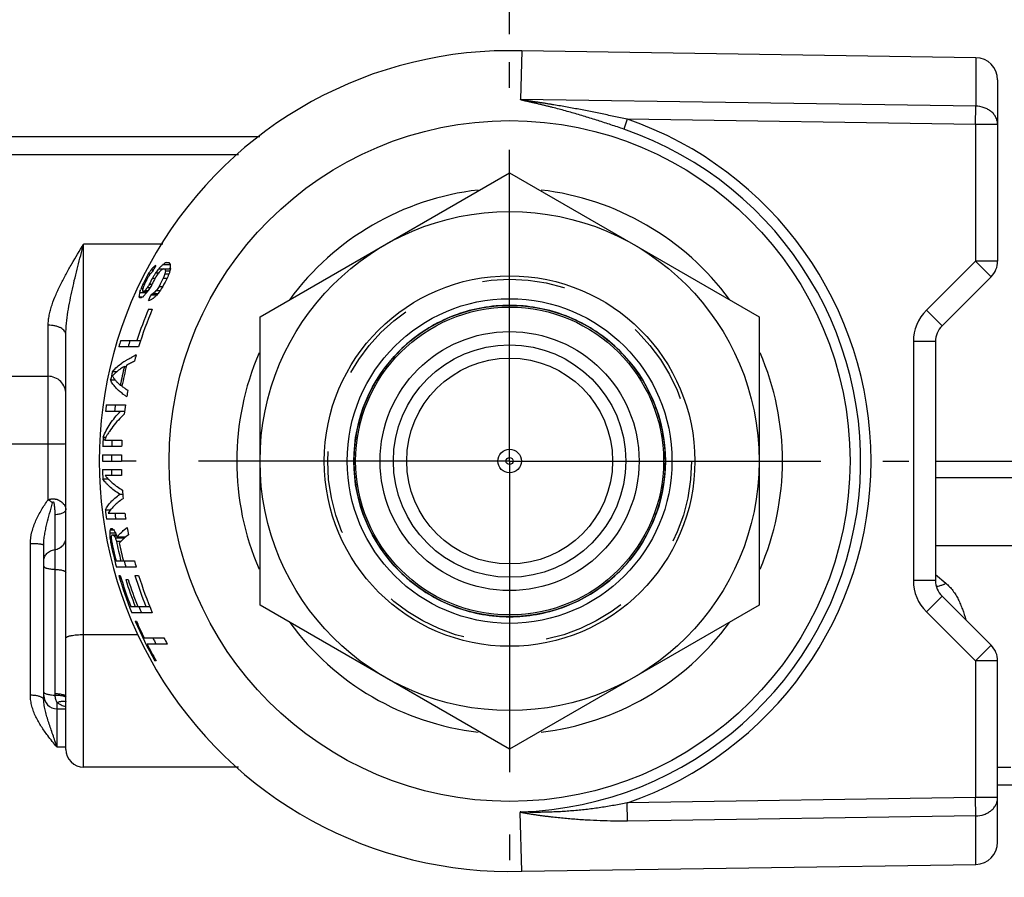
# Paper-space layout '02051-7000_1_2' of a CAD drawing. Units: inches. Extents: x 0 to 34, y 0 to 22.
# Drawn here: x 21.5 to 23.7, y 6.6 to 8.5 of the extents above; entities that cross this region are included whole.
import ezdxf

# ---------------------------------------------------------------- set-up
doc = ezdxf.new("R2010")
doc.units = ezdxf.units.IN
doc.header["$LTSCALE"] = 1.87
doc.header["$MEASUREMENT"] = 0
doc.linetypes.add('CENTER', pattern=[0.6, 0.375, -0.075, 0.075, -0.075])
doc.linetypes.add('HIDDEN', pattern=[0.2, 0.1, -0.1])
doc.layers.get('0').update_dxf_attribs({"linetype": 'CONTINUOUS'})
for name, color, linetype in [('DEFAULT_1', 7, 'CENTER'), ('DEFAULT_2', 8, 'HIDDEN'), ('ROUNDS', 7, 'CONTINUOUS')]:
    doc.layers.add(name, color=color, linetype=linetype)
doc.styles.get("Standard").update_dxf_attribs({"font": 'txt', "width": 0.8})
doc.dimstyles.new('DIMSTYLE_1', dxfattribs={"dimtxt": 0.14, "dimasz": 0.13, "dimexe": 0.1, "dimexo": 0.0625, "dimgap": 0.07, "dimtad": 0, "dimtih": 1, "dimtoh": 1, "dimzin": 4, "dimdsep": 46, "dimtxsty": 'STANDARD', "dimblk": '_FILLED', "dimblk1": '_FILLED', "dimblk2": '_FILLED', "dimcen": 0.09, "dimadec": 0, "dimazin": 0, "dimtp": 0.01, "dimtm": 0.01, "dimtfac": 1, "dimtofl": 0, "dimtmove": 0, "dimatfit": 3, "dimldrblk": '_FILLED', "dimfxl": 1, "dimtolj": 1, "dimtzin": 4, "dimarcsym": 0})

# ---------------------------------------------------------------- blocks, each defined once
blk = doc.blocks.new('_FILLED')
at = {"color": 0, "linetype": 'BYBLOCK'}
blk.add_solid([(0, 0), (-1, 0.173), (-1, -0.173)], dxfattribs=at)
blk = doc.blocks.new('*D11')
at = {"color": 2, "linetype": 'CONTINUOUS'}
for p, q in [((22.5693, 8.4545), (22.5693, 10.369)), ((24.6093, 8.7784), (24.6093, 10.369)), ((22.5693, 10.269), (23.2743, 10.269)), ((24.6093, 10.269), (23.9043, 10.269))]:
    blk.add_line(p, q, dxfattribs=at)
at = {"color": 2, "linetype": 'CONTINUOUS', "xscale": 0.13, "yscale": 0.13, "zscale": 0.13, "rotation": 180}
blk.add_blockref('_FILLED', (22.5693, 10.269), dxfattribs=at)
at = {"color": 2, "linetype": 'CONTINUOUS', "xscale": 0.13, "yscale": 0.13, "zscale": 0.13}
blk.add_blockref('_FILLED', (24.6093, 10.269), dxfattribs=at)
at = {"color": 2, "linetype": 'CONTINUOUS', "insert": (23.5493, 10.339), "char_height": 0.14, "width": 0.735, "attachment_point": 2, "line_spacing_factor": 0.9}
blk.add_mtext('2.04\\P[51,8]', dxfattribs=at)
blk = doc.blocks.new('*D12')
at = {"color": 2, "linetype": 'CONTINUOUS'}
for p, q in [((23.5313, 7.4925), (25.6067, 7.4925)), ((25.5067, 7.4925), (25.5067, 6.8818)), ((25.5067, 5.5675), (25.5067, 6.3918)), ((23.1318, 5.5675), (25.6067, 5.5675))]:
    blk.add_line(p, q, dxfattribs=at)
at = {"color": 2, "linetype": 'CONTINUOUS', "xscale": 0.13, "yscale": 0.13, "zscale": 0.13}
for p, rotation in [((25.5067, 7.4925), 90), ((25.5067, 5.5675), 270)]:
    blk.add_blockref('_FILLED', p, dxfattribs=dict(at, rotation=rotation))
at = {"color": 2, "linetype": 'CONTINUOUS', "insert": (25.4267, 6.8118), "char_height": 0.14, "width": 0.795, "attachment_point": 2, "line_spacing_factor": 0.9}
blk.add_mtext('1.93\\P[48,9]', dxfattribs=at)

psp = doc.layouts.new('02051-7000_1_2')

# ---------------------------------------------------------------- linework, layer by layer
at = {"color": 7, "linetype": 'CONTINUOUS'}
for p, q in [((22.597, 8.4171), (22.5937, 8.3076)), ((23.62, 8.4018), (22.597, 8.4171)), ((23.62, 8.4018), (23.6199, 8.2924)), ((23.6693, 8.3518), (23.6693, 7.9432)), ((23.6199, 8.2924), (22.5937, 8.3077)), ((23.6193, 8.2511), (23.6199, 8.2924)), ((22.8346, 8.2629), (22.827, 8.2406)), ((23.6193, 8.2511), (22.8346, 8.2629)), ((23.6193, 8.2511), (23.6193, 7.9432)), ((23.6693, 8.2511), (23.6193, 8.2511)), ((22.0063, 8.2234), (21.0093, 8.2234)), ((21.958, 8.1825), (21.2293, 8.1825)), ((22.0068, 7.8173), (22.5693, 8.142)), ((22.5693, 8.142), (23.1318, 7.8173)), ((21.6093, 7.1013), (21.6093, 7.9813)), ((21.7874, 7.9813), (21.6093, 7.9813)), ((21.7616, 7.9238), (21.7665, 7.9238)), ((21.7681, 7.9308), (21.7703, 7.9308)), ((21.7777, 7.925), (21.7785, 7.9261)), ((21.7785, 7.9261), (21.8047, 7.9261)), ((21.788, 7.9355), (21.8043, 7.9355)), ((21.7953, 7.9402), (21.8016, 7.9402)), ((23.6193, 7.9432), (23.5086, 7.8325)), ((23.6693, 7.9432), (23.6193, 7.9432)), ((23.6546, 7.9079), (23.6193, 7.9432)), ((21.7483, 7.9027), (21.752, 7.9027)), ((21.7548, 7.9144), (21.7593, 7.9144)), ((21.7644, 7.905), (21.7704, 7.905)), ((21.7714, 7.9167), (21.7784, 7.9167)), ((21.7888, 7.905), (21.7977, 7.905)), ((21.7925, 7.9144), (21.8015, 7.9144)), ((21.7936, 7.9214), (21.8036, 7.9214)), ((23.6546, 7.9079), (23.5439, 7.7972)), ((21.737, 7.8769), (21.7375, 7.8783)), ((21.7387, 7.8816), (21.7427, 7.8816)), ((21.7426, 7.891), (21.7462, 7.891)), ((21.753, 7.8839), (21.7591, 7.8839)), ((21.7573, 7.891), (21.7633, 7.891)), ((21.7792, 7.8863), (21.7879, 7.8863)), ((21.7338, 7.8628), (21.7432, 7.8628)), ((21.7355, 7.8722), (21.7512, 7.8722)), ((21.7387, 7.8605), (21.7356, 7.8605)), ((21.7427, 7.8746), (21.7528, 7.8746)), ((21.7479, 7.8769), (21.7544, 7.8769)), ((21.7528, 7.8746), (21.7512, 7.8722)), ((21.7611, 7.8675), (21.7746, 7.8675)), ((21.7664, 7.8599), (21.7657, 7.8593)), ((21.7664, 7.8599), (21.7657, 7.8593)), ((21.766, 7.8699), (21.7766, 7.8699)), ((21.7732, 7.8769), (21.7821, 7.8769)), ((21.7556, 7.8347), (21.764, 7.8347)), ((22.0068, 7.1678), (22.0068, 7.8173)), ((23.1318, 7.8173), (23.1318, 7.1678)), ((23.5439, 7.7972), (23.5086, 7.8325)), ((21.5293, 7.5303), (21.5293, 7.7987)), ((21.5693, 7.0935), (21.5693, 7.7773)), ((21.7332, 7.7503), (21.6885, 7.7503)), ((21.6927, 7.7644), (21.7379, 7.7644)), ((23.4793, 7.7618), (23.4793, 7.2232)), ((23.5293, 7.7618), (23.4793, 7.7618)), ((23.5293, 7.7618), (23.5293, 7.2232)), ((21.6873, 7.7069), (21.6954, 7.713)), ((21.701, 7.7058), (21.706, 7.7058)), ((21.0093, 7.6835), (21.5293, 7.6835)), ((21.674, 7.6941), (21.6844, 7.6941)), ((21.6785, 7.6891), (21.674, 7.6847)), ((21.6699, 7.6753), (21.6804, 7.6753)), ((21.6917, 7.6636), (21.6956, 7.6636)), ((21.6603, 7.6191), (21.7035, 7.6191)), ((21.6585, 7.605), (21.7016, 7.605)), ((21.7007, 7.598), (21.7002, 7.5975)), ((21.7007, 7.598), (21.7002, 7.5975)), ((21.6531, 7.5464), (21.66, 7.5464)), ((21.5293, 7.5303), (21.0093, 7.5303)), ((21.5293, 7.4053), (21.5293, 7.5303)), ((21.5693, 7.5313), (21.5662, 7.5309)), ((21.6949, 7.5253), (21.6521, 7.5253)), ((21.656, 7.5394), (21.6956, 7.5394)), ((21.6517, 7.5066), (21.6944, 7.5066)), ((21.6516, 7.4925), (21.6943, 7.4925)), ((21.6517, 7.4738), (21.6945, 7.4738)), ((21.6949, 7.4597), (21.6579, 7.4597)), ((21.6524, 7.4527), (21.6643, 7.4527)), ((23.9193, 7.4547), (23.5293, 7.4547)), ((21.691, 7.4175), (21.6904, 7.4179)), ((21.691, 7.4175), (21.6905, 7.4179)), ((21.691, 7.4175), (21.6975, 7.4175)), ((21.5443, 7.372), (21.5443, 6.9685)), ((21.6582, 7.3824), (21.6702, 7.3824)), ((21.6649, 7.3753), (21.7022, 7.3753)), ((21.7042, 7.3613), (21.661, 7.3613)), ((21.668, 7.3308), (21.6811, 7.3308)), ((21.6692, 7.3378), (21.6765, 7.3378)), ((21.6708, 7.3402), (21.6737, 7.3402)), ((21.6733, 7.3261), (21.6829, 7.3261)), ((21.6768, 7.3249), (21.6764, 7.3253)), ((21.6768, 7.3249), (21.6764, 7.3253)), ((21.6782, 7.3238), (21.6838, 7.3238)), ((21.6808, 7.3312), (21.6811, 7.3308)), ((21.6809, 7.3312), (21.6811, 7.3308)), ((21.6987, 7.3356), (21.7073, 7.3425)), ((21.7103, 7.3261), (21.7024, 7.32)), ((21.4893, 6.9645), (21.4893, 7.3062)), ((21.5193, 6.9542), (21.5193, 7.3026)), ((21.6682, 7.3214), (21.6714, 7.3214)), ((21.6699, 7.3097), (21.6722, 7.3097)), ((21.6808, 7.3191), (21.7018, 7.3191)), ((21.683, 7.3121), (21.6939, 7.3121)), ((21.6847, 7.3214), (21.7043, 7.3214)), ((21.6955, 7.3137), (21.6894, 7.3074)), ((21.7024, 7.32), (21.6955, 7.3137)), ((23.9193, 7.3016), (23.5293, 7.3016)), ((21.6823, 7.2675), (21.7237, 7.2675)), ((21.7276, 7.2535), (21.6832, 7.2535)), ((21.6885, 7.2347), (21.6919, 7.2347)), ((21.725, 7.2347), (21.7332, 7.2347)), ((23.5289, 7.2368), (23.5524, 7.2172)), ((21.7043, 7.2253), (21.7098, 7.2253)), ((23.5293, 7.2232), (23.4793, 7.2232)), ((23.5439, 7.1879), (23.5086, 7.1525)), ((23.5439, 7.1879), (23.6546, 7.0772)), ((21.7157, 7.1644), (21.7585, 7.1644)), ((21.764, 7.1503), (21.7177, 7.1503)), ((22.5693, 6.843), (22.0068, 7.1678)), ((23.1318, 7.1678), (22.5693, 6.843)), ((23.5086, 7.1525), (23.6193, 7.0418)), ((21.7255, 7.1316), (21.7284, 7.1316)), ((21.7455, 7.0941), (21.7903, 7.0941)), ((21.7977, 7.08), (21.7525, 7.08)), ((23.6546, 7.0772), (23.6193, 7.0418)), ((21.7725, 7.0425), (21.7695, 7.0425)), ((23.6693, 7.0418), (23.6193, 7.0418)), ((23.6193, 7.0418), (23.6193, 6.7339)), ((23.6693, 6.6333), (23.6693, 7.0418)), ((21.5493, 6.8474), (21.5493, 6.9482)), ((21.5493, 6.9342), (21.5693, 6.9342)), ((21.5693, 6.8474), (21.5493, 6.8474)), ((21.9581, 6.8025), (21.6093, 6.8025)), ((23.6693, 6.8025), (23.6993, 6.8025)), ((23.9193, 6.7617), (23.6693, 6.7617)), ((23.6193, 6.7339), (22.8346, 6.7222)), ((23.6693, 6.7339), (23.6193, 6.7339)), ((23.6199, 6.6927), (23.6193, 6.7339)), ((22.8353, 6.6809), (22.8346, 6.7222)), ((22.597, 6.5679), (22.593, 6.7004)), ((23.6199, 6.6927), (22.8353, 6.6809)), ((23.62, 6.5833), (23.6199, 6.6927)), ((22.597, 6.5679), (23.62, 6.5833))]:
    psp.add_line(p, q, dxfattribs=at)
for radius in [0.7673, 0.5625, 0.4176, 0.366, 0.351, 0.347, 0.292, 0.262, 0.232, 0.0265, 0.008]:
    psp.add_circle((22.5693, 7.4925), radius, dxfattribs=at)
for centre, radius, start, end in [((22.5693, 7.4925), 0.925, 88.2813, 271.7187), ((23.6193, 8.3518), 0.05, 0, 89.1406), ((22.5693, 7.4925), 0.8148, 289.0063, 70.9937), ((22.5693, 7.4925), 0.7912, 271.7396, 70.9937), ((22.5693, 7.4925), 0.615, 96.6207, 143.688), ((22.5693, 7.4925), 0.615, 36.3148, 83.3814), ((22.1613, 7.6294), 0.4964, 143.6241, 143.8979), ((21.9797, 7.7287), 0.2926, 137.2615, 138.1935), ((22.5693, 7.4925), 0.9113, 151.085, 152.0903), ((21.9864, 7.7225), 0.3018, 136.35, 137.2639), ((21.8607, 7.7954), 0.1641, 122.8807, 124.3589), ((22.3222, 7.5098), 0.6848, 142.6768, 143.054), ((22.1047, 7.6055), 0.4574, 134.594, 135.4942), ((22.0131, 7.6268), 0.3742, 127.4757, 128.0626), ((22.1111, 7.599), 0.4665, 134.2679, 134.5966), ((22.0192, 7.6189), 0.3842, 126.8971, 127.4744), ((22.1147, 7.5954), 0.4716, 133.8457, 134.2678), ((21.9689, 7.6613), 0.3285, 121.9018, 123.4169), ((21.9028, 7.9551), 0.1142, 194.6783, 197.1228), ((21.8808, 7.9831), 0.0901, 208.4277, 211.8756), ((22.1203, 7.6021), 0.454, 134.2481, 134.4693), ((22.2526, 7.8147), 0.4615, 166.0278, 167.2243), ((22.1222, 7.6002), 0.4567, 134.0645, 134.2481), ((21.998, 7.9396), 0.1937, 181.2001, 183.9758), ((23.6193, 7.9432), 0.05, 315, 360), ((22.5693, 7.4925), 0.9177, 153.4536, 154.2686), ((22.5693, 7.4925), 0.9145, 153.1874, 154.1704), ((22.505, 7.4892), 0.8623, 150.9012, 151.3467), ((22.5057, 7.4888), 0.8631, 150.456, 150.9012), ((22.4183, 7.506), 0.7757, 148.7364, 149.0401), ((22.155, 7.6339), 0.4887, 144.2938, 144.9691), ((22.4194, 7.5053), 0.777, 148.433, 148.7364), ((22.5693, 7.4925), 0.9045, 152.8665, 153.8631), ((22.0612, 7.666), 0.391, 140.5565, 141.0003), ((22.1588, 7.6311), 0.4934, 143.8978, 144.2943), ((22.0647, 7.6632), 0.3954, 140.1157, 140.5565), ((21.9013, 7.7563), 0.213, 130.6168, 131.0991), ((21.9045, 7.7525), 0.218, 130.1418, 130.6169), ((22.5693, 7.4925), 0.8991, 152.6913, 153.6954), ((22.5073, 7.4645), 0.8637, 148.883, 149.3369), ((22.5081, 7.4641), 0.8646, 148.4294, 148.883), ((22.479, 7.4585), 0.8376, 147.402, 147.7825), ((22.3195, 7.5119), 0.6814, 143.0539, 143.5465), ((22.48, 7.4579), 0.8387, 147.0218, 147.402), ((22.2325, 7.5297), 0.5967, 139.4066, 139.8505), ((22.5693, 7.4925), 0.8828, 152.1417, 153.5097), ((22.236, 7.5267), 0.6013, 138.9648, 139.4066), ((22.5693, 7.4925), 0.875, 151.8718, 153.2553), ((22.4613, 7.65), 0.7192, 158.828, 159.2284), ((22.4622, 7.6496), 0.7201, 158.428, 158.828), ((22.1345, 7.8634), 0.3458, 170.3353, 171.5151), ((22.4979, 7.6228), 0.755, 157.0891, 158.0513), ((22.2509, 7.7029), 0.5425, 160.7731, 161.1419), ((22.4621, 7.586), 0.7815, 157.404, 157.7762), ((22.4629, 7.5857), 0.7823, 157.0321, 157.404), ((22.1249, 7.7764), 0.3963, 164.7817, 165.3079), ((22.1267, 7.7759), 0.3981, 164.2568, 164.7817), ((22.3938, 7.6381), 0.6953, 158.6761, 159.2968), ((22.1979, 7.5554), 0.5531, 144.006, 144.4555), ((22.2011, 7.553), 0.5571, 143.5585, 144.006), ((22.4174, 7.4794), 0.7779, 148.3576, 148.6616), ((22.3046, 7.4991), 0.6674, 145.0338, 145.5225), ((22.4185, 7.4787), 0.7792, 148.0538, 148.3576), ((22.4751, 7.4587), 0.8328, 148.7355, 149.4871), ((22.4769, 7.4357), 0.8305, 147.5287, 147.9119), ((22.4778, 7.4351), 0.8316, 147.1458, 147.5287), ((22.5069, 7.4305), 0.8513, 147.6297, 148.5588), ((21.9591, 7.8271), 0.2281, 169.8005, 170.9944), ((21.762, 7.8825), 0.0344, 214.858, 217.2736), ((21.9613, 7.8267), 0.2303, 168.613, 169.8004), ((21.7646, 7.8845), 0.0376, 217.2906, 219.5667), ((22.2486, 7.7037), 0.5401, 161.2965, 161.821), ((21.8193, 7.7119), 0.169, 116.7471, 118.4615), ((21.78, 7.894), 0.0421, 204.0175, 206.0151), ((21.7815, 7.8948), 0.0438, 206.0122, 207.4985), ((22.056, 7.6025), 0.407, 139.3708, 140.2367), ((21.8396, 7.732), 0.1715, 123.057, 123.7688), ((21.8442, 7.7249), 0.1799, 122.3703, 123.0599), ((22.063, 7.5966), 0.4161, 138.5152, 139.3692), ((22.3024, 7.5006), 0.6647, 145.5227, 145.768), ((22.5693, 7.4925), 0.8909, 155.1081, 156.1011), ((21.9772, 7.5599), 0.3666, 125.2344, 126.1789), ((21.8968, 7.594), 0.3053, 115.3813, 116.3888), ((22.0975, 7.5332), 0.4725, 133.9497, 134.5619), ((21.9878, 7.5448), 0.3851, 124.3146, 125.0918), ((22.1033, 7.5272), 0.4808, 133.345, 133.9505), ((22.2596, 7.4599), 0.6335, 140.293, 140.5042), ((22.2621, 7.4578), 0.6368, 139.8143, 140.2928), ((22.2654, 7.4551), 0.641, 139.3971, 139.8143), ((22.2679, 7.4529), 0.6443, 139.1289, 139.3972), ((22.5693, 7.4925), 0.8828, 157.1926, 162.0622), ((22.5693, 7.4925), 0.875, 156.9779, 162.8632), ((21.8728, 7.5586), 0.3176, 110.6537, 111.8208), ((22.5696, 7.4914), 0.3521, 100.0161, 109.9839), ((22.5694, 7.4912), 0.3523, 90.0192, 99.9808), ((22.5692, 7.4912), 0.3523, 80.0192, 89.9808), ((22.569, 7.4914), 0.3521, 70.0161, 79.9839), ((22.5691, 7.4928), 0.3507, 109.9952, 120.0048), ((22.5694, 7.4928), 0.3507, 59.9952, 70.0048), ((23.5793, 7.7618), 0.1, 135, 180), ((22.5695, 7.4922), 0.3515, 120.0065, 129.9935), ((22.569, 7.4922), 0.3515, 50.0065, 59.9935), ((23.5793, 7.7618), 0.05, 135, 180), ((22.5693, 7.4925), 0.9177, 162.7677, 163.6847), ((22.5693, 7.4925), 0.8975, 162.3665, 163.3061), ((22.5694, 7.4924), 0.3511, 130.002, 139.998), ((22.5692, 7.4924), 0.3511, 40.002, 49.998), ((21.8562, 7.4667), 0.2945, 115.8966, 117.9477), ((22.5693, 7.4925), 0.875, 164.1438, 165.0989), ((22.5693, 7.4925), 0.615, 156.6235, 203.3748), ((22.5693, 7.4925), 0.615, 336.6235, 23.3748), ((22.5693, 7.4925), 0.8941, 166.2001, 168.9684), ((21.7958, 7.5701), 0.1747, 123.264, 125.0892), ((22.5693, 7.4925), 0.8898, 165.9763, 169.0679), ((21.808, 7.5516), 0.1968, 121.4822, 123.2811), ((21.8317, 7.4909), 0.251, 117.8178, 120.0444), ((21.8529, 7.4503), 0.2969, 115.798, 117.7916), ((22.5695, 7.4924), 0.3513, 140.0036, 149.9964), ((22.5691, 7.4924), 0.3513, 30.0036, 39.9964), ((22.5693, 7.4925), 0.9177, 167.3127, 168.5098), ((21.7537, 7.6078), 0.1107, 130.6531, 132.7619), ((21.7463, 7.729), 0.0851, 223.3415, 224.1506), ((21.7811, 7.7695), 0.1379, 231.702, 234.9855), ((21.7978, 7.7931), 0.1668, 234.9311, 237.8209), ((22.5695, 7.4924), 0.3512, 150.0031, 159.9969), ((22.5691, 7.4924), 0.3512, 20.0031, 29.9969), ((21.7621, 7.7342), 0.1109, 227.1303, 229.3636), ((21.8017, 7.7866), 0.1766, 235.1864, 237.3548), ((22.5693, 7.4925), 0.875, 169.505, 170.4402), ((22.5693, 7.4925), 0.9177, 172.0732, 172.9587), ((22.5693, 7.4925), 0.8975, 171.8932, 172.7991), ((22.5693, 7.4925), 0.875, 171.6831, 173.0767), ((22.5695, 7.4925), 0.3512, 160.0032, 169.9968), ((22.5691, 7.4925), 0.3512, 10.0032, 19.9968), ((22.5693, 7.4925), 0.9177, 176.6326, 177.951), ((21.8058, 7.4676), 0.1662, 146.4905, 149.3843), ((22.5695, 7.4925), 0.3512, 170.0032, 179.9968), ((22.5691, 7.4925), 0.3512, 0.0032, 9.9968), ((22.5693, 7.4925), 0.8975, 177.0061, 177.9048), ((22.5693, 7.4925), 0.875, 176.929, 177.8508), ((22.5693, 7.4925), 0.9177, 179.122, 180), ((22.5693, 7.4925), 0.8975, 179.1022, 180), ((22.5693, 7.4925), 0.875, 179.0791, 180), ((22.5695, 7.4925), 0.3512, 180.0032, 189.9968), ((22.5691, 7.4925), 0.3512, 350.0032, 359.9968), ((22.5693, 7.4925), 0.9177, 181.1707, 182.4883), ((22.5693, 7.4925), 0.8975, 181.1971, 182.0952), ((22.5693, 7.4925), 0.875, 181.2279, 182.1492), ((22.5693, 7.4925), 0.875, 184.3014, 185.5337), ((22.5695, 7.4926), 0.3512, 190.0032, 199.9968), ((22.5691, 7.4926), 0.3512, 340.0032, 349.9968), ((21.1949, 6.9175), 0.5914, 54.3878, 55.5708), ((22.5693, 7.4925), 0.9177, 186.8939, 188.2224), ((22.5693, 7.4925), 0.8975, 187.5028, 188.4092), ((22.5693, 7.4925), 0.875, 187.6969, 188.6272), ((22.5695, 7.4926), 0.3512, 200.0031, 209.9969), ((22.5691, 7.4926), 0.3512, 330.0031, 339.9969), ((21.823, 7.3086), 0.1565, 169.2213, 171.8309), ((22.0193, 7.33), 0.3513, 179.8725, 180.6368), ((22.0197, 7.33), 0.3516, 180.6369, 181.401), ((21.7189, 7.3059), 0.059, 144.5014, 147.2504), ((21.9093, 7.3037), 0.2384, 175.178, 175.7429), ((21.7199, 7.2935), 0.0569, 146.4154, 147.8206), ((21.7221, 7.292), 0.0595, 145.0509, 146.4154), ((21.7499, 7.4272), 0.1157, 228.8266, 229.7173), ((21.7535, 7.4315), 0.1213, 229.7137, 230.5766), ((21.751, 7.4122), 0.1145, 228.7224, 229.3337), ((21.8735, 7.4633), 0.2335, 212.4893, 213.5194), ((21.7555, 7.4175), 0.1215, 229.6169, 230.477), ((21.9573, 7.4718), 0.3159, 207.9356, 208.4182), ((21.8782, 7.4664), 0.2392, 213.517, 214.4132), ((22.2285, 7.5343), 0.584, 200.395, 200.8865), ((22.2302, 7.535), 0.5858, 200.8865, 201.378), ((21.7605, 7.2593), 0.098, 138.0593, 140.6801), ((22.5693, 7.4925), 0.875, 189.8712, 190.9636), ((22.4809, 7.4399), 0.8214, 188.2928, 188.488), ((22.4811, 7.4399), 0.8215, 188.488, 188.7062), ((22.4813, 7.44), 0.8217, 188.7062, 189.1196), ((22.5693, 7.4925), 0.9177, 191.4902, 195.0993), ((21.9091, 7.3038), 0.2382, 175.743, 176.3083), ((22.3588, 7.3928), 0.6913, 186.1226, 186.4158), ((22.3591, 7.3929), 0.6917, 186.4158, 186.7088), ((22.5693, 7.4925), 0.9151, 191.3744, 194.234), ((21.9597, 7.4731), 0.3186, 208.4182, 208.8982), ((22.372, 7.5362), 0.7245, 197.4388, 198.0226), ((22.5693, 7.4925), 0.9045, 191.5094, 194.4043), ((22.5693, 7.4925), 0.8991, 191.884, 194.4921), ((21.9743, 7.4743), 0.3136, 209.1777, 209.6693), ((22.5695, 7.4927), 0.3513, 210.0036, 219.9964), ((22.5691, 7.4927), 0.3513, 320.0036, 329.9964), ((22.5693, 7.4925), 0.8975, 194.4918, 195.4482), ((22.5693, 7.4925), 0.875, 194.9011, 195.8562), ((22.5694, 7.4926), 0.3511, 220.002, 229.998), ((22.5692, 7.4926), 0.3511, 310.002, 319.998), ((22.5693, 7.4925), 0.9177, 196.3153, 201.8922), ((22.5693, 7.4925), 0.9145, 196.3749, 201.0271), ((22.5693, 7.4925), 0.8828, 196.9809, 201.8208), ((22.5693, 7.4925), 0.875, 197.1368, 203.0221), ((22.5693, 7.4925), 0.9053, 197.1656, 201.2505), ((22.5693, 7.4925), 0.9001, 197.2689, 201.3806), ((22.5695, 7.4929), 0.3515, 230.0065, 239.9935), ((22.569, 7.4929), 0.3515, 300.0065, 309.9935), ((23.5793, 7.2232), 0.1, 180, 225), ((23.5793, 7.2232), 0.05, 180, 225), ((22.5691, 7.4922), 0.3507, 239.9952, 250.0048), ((22.5694, 7.4922), 0.3507, 289.9952, 300.0048), ((22.5693, 7.4925), 0.8975, 201.4503, 202.4124), ((22.5696, 7.4936), 0.3521, 250.0161, 259.9839), ((22.5694, 7.4939), 0.3523, 260.0192, 269.9808), ((22.5692, 7.4939), 0.3523, 270.0192, 279.9808), ((22.569, 7.4936), 0.3521, 280.0161, 289.9839), ((22.5693, 7.4925), 0.9177, 203.1595, 209.3628), ((22.5693, 7.4925), 0.9151, 203.2309, 205.8119), ((22.5693, 7.4925), 0.615, 216.3148, 263.3814), ((22.5693, 7.4925), 0.615, 276.6207, 323.688), ((22.5693, 7.4925), 0.9151, 206.7941, 209.4568), ((22.5693, 7.4925), 0.8975, 206.3621, 207.3678), ((22.5693, 7.4925), 0.875, 207.089, 208.1282), ((23.6193, 7.0418), 0.05, 0, 44.9976), ((21.6793, 6.9685), 0.1351, 180.0016, 181.5546), ((21.5493, 6.9642), 0.03, 180, 270), ((21.595, 7.0315), 0.0961, 253.9684, 254.4794), ((23.6193, 6.6333), 0.05, 270.8594, 360)]:
    psp.add_arc(centre, radius, start, end, dxfattribs=at)
for points, knots in [([(22.827, 8.2406), (22.8173, 8.2439), (22.7978, 8.2505), (22.7735, 8.2585), (22.754, 8.2646), (22.7393, 8.2691), (22.7247, 8.2735), (22.71, 8.2777), (22.6953, 8.2819), (22.6807, 8.2858), (22.6684, 8.289), (22.6586, 8.2915), (22.6513, 8.2933), (22.6439, 8.2951), (22.6366, 8.2968), (22.6305, 8.2983), (22.6256, 8.2994), (22.6219, 8.3002), (22.6183, 8.301), (22.6146, 8.3018), (22.6109, 8.3027), (22.6079, 8.3033), (22.6055, 8.3039), (22.6037, 8.3043), (22.6019, 8.3047), (22.6001, 8.3052), (22.5986, 8.3056), (22.5974, 8.3059), (22.5965, 8.3061), (22.5958, 8.3064), (22.5953, 8.3066), (22.5949, 8.3067), (22.5945, 8.3069), (22.594, 8.3071), (22.5938, 8.3074), (22.5937, 8.3076)], [0, 0, 0, 0, 0.126641, 0.253123, 0.316263, 0.379317, 0.442272, 0.505118, 0.567845, 0.630444, 0.692906, 0.724083, 0.755221, 0.78632, 0.817376, 0.848386, 0.863871, 0.879342, 0.894797, 0.910232, 0.925644, 0.941023, 0.948696, 0.956354, 0.963992, 0.971599, 0.97916, 0.98291, 0.986647, 0.990292, 0.992095, 0.993923, 0.995718, 0.997364, 1, 1, 1, 1]), ([(22.8346, 8.2629), (22.8246, 8.2651), (22.8045, 8.2694), (22.7794, 8.2747), (22.7593, 8.2788), (22.7442, 8.2818), (22.7292, 8.2847), (22.7141, 8.2875), (22.699, 8.2903), (22.6839, 8.2929), (22.6713, 8.2951), (22.6612, 8.2967), (22.6537, 8.298), (22.6461, 8.2992), (22.6386, 8.3003), (22.6323, 8.3013), (22.6272, 8.302), (22.6235, 8.3026), (22.6197, 8.3032), (22.6159, 8.3037), (22.6122, 8.3043), (22.609, 8.3047), (22.6065, 8.3051), (22.6046, 8.3054), (22.6028, 8.3057), (22.6009, 8.306), (22.599, 8.3063), (22.5975, 8.3066), (22.5963, 8.3068), (22.5954, 8.307), (22.5945, 8.3072), (22.5941, 8.3075), (22.5939, 8.3077)], [0, 0, 0, 0, 0.12574, 0.251413, 0.314206, 0.376964, 0.43968, 0.50235, 0.56497, 0.627536, 0.690046, 0.721278, 0.752494, 0.783694, 0.814876, 0.846038, 0.861611, 0.877178, 0.892739, 0.908291, 0.923833, 0.939361, 0.947118, 0.954869, 0.962611, 0.970341, 0.97805, 0.985725, 0.989524, 0.993303, 0.996969, 1, 1, 1, 1]), ([(23.6693, 8.2511), (23.6693, 8.2537), (23.6686, 8.2592), (23.6658, 8.267), (23.6612, 8.2742), (23.655, 8.2804), (23.6474, 8.2855), (23.6359, 8.2907), (23.6263, 8.2924), (23.6199, 8.2924)], [0, 0, 0, 0, 0.111171, 0.22821, 0.347356, 0.469919, 0.597269, 0.729313, 1, 1, 1, 1]), ([(21.5293, 7.7987), (21.5293, 7.8025), (21.5298, 7.8101), (21.5316, 7.8215), (21.5344, 7.833), (21.5392, 7.8487), (21.5468, 7.8682), (21.5576, 7.8913), (21.5696, 7.9142), (21.5866, 7.9444), (21.6002, 7.9666), (21.6093, 7.9813)], [0, 0, 0, 0, 0.055658, 0.113147, 0.172212, 0.232661, 0.356773, 0.483882, 0.612696, 0.7422, 1, 1, 1, 1]), ([(21.5693, 7.7773), (21.5693, 7.7859), (21.5703, 7.8031), (21.5737, 7.8288), (21.5784, 7.8546), (21.5838, 7.8802), (21.5897, 7.9057), (21.5981, 7.9394), (21.6048, 7.9646), (21.6093, 7.9813)], [0, 0, 0, 0, 0.123229, 0.24805, 0.37368, 0.499596, 0.625441, 0.75094, 1, 1, 1, 1]), ([(21.5693, 7.7773), (21.5693, 7.7787), (21.5687, 7.7817), (21.5663, 7.7858), (21.5625, 7.7895), (21.5574, 7.7927), (21.5514, 7.7953), (21.5445, 7.7973), (21.537, 7.7985), (21.5319, 7.7987), (21.5293, 7.7987)], [0, 0, 0, 0, 0.086041, 0.17988, 0.286135, 0.406625, 0.540958, 0.687041, 0.841686, 1, 1, 1, 1]), ([(21.7052, 7.7194), (21.7063, 7.7201), (21.7105, 7.7226), (21.7149, 7.725), (21.7182, 7.7268)], [0, 0, 0, 0, 0.241917, 1, 1, 1, 1]), ([(21.674, 7.6941), (21.6749, 7.6952), (21.679, 7.6998), (21.6836, 7.7039), (21.6873, 7.7069)], [0, 0, 0, 0, 0.234684, 1, 1, 1, 1]), ([(21.701, 7.7058), (21.7, 7.7052), (21.6965, 7.703), (21.693, 7.7007), (21.6905, 7.6989)], [0, 0, 0, 0, 0.25837, 1, 1, 1, 1]), ([(21.5693, 7.6436), (21.5693, 7.6488), (21.5672, 7.6593), (21.5583, 7.6725), (21.545, 7.6814), (21.5345, 7.6835), (21.5293, 7.6835)], [0, 0, 0, 0, 0.249569, 0.499391, 0.749569, 1, 1, 1, 1]), ([(21.674, 7.6847), (21.6744, 7.6841), (21.6757, 7.6817), (21.6772, 7.6793), (21.6785, 7.6776)], [0, 0, 0, 0, 0.242047, 1, 1, 1, 1]), ([(21.6905, 7.6989), (21.6897, 7.6983), (21.6867, 7.696), (21.6837, 7.6937), (21.6816, 7.6918)], [0, 0, 0, 0, 0.258864, 1, 1, 1, 1]), ([(21.6777, 7.6626), (21.6769, 7.6636), (21.6739, 7.6676), (21.6714, 7.672), (21.6699, 7.6753)], [0, 0, 0, 0, 0.264618, 1, 1, 1, 1]), ([(21.6867, 7.6529), (21.6858, 7.6537), (21.6826, 7.6568), (21.6797, 7.66), (21.6777, 7.6626)], [0, 0, 0, 0, 0.262273, 1, 1, 1, 1]), ([(21.6785, 7.6776), (21.6789, 7.677), (21.6807, 7.6746), (21.6828, 7.6723), (21.6844, 7.6706)], [0, 0, 0, 0, 0.241171, 1, 1, 1, 1]), ([(21.6852, 7.6697), (21.6857, 7.6692), (21.6878, 7.6671), (21.69, 7.6651), (21.6917, 7.6636)], [0, 0, 0, 0, 0.242094, 1, 1, 1, 1]), ([(21.7009, 7.6416), (21.6999, 7.6422), (21.6961, 7.6449), (21.6925, 7.6478), (21.6899, 7.65)], [0, 0, 0, 0, 0.260587, 1, 1, 1, 1]), ([(21.6531, 7.5464), (21.6552, 7.5515), (21.6599, 7.5618), (21.6689, 7.5766), (21.6798, 7.5912), (21.6881, 7.6004), (21.6925, 7.605)], [0, 0, 0, 0, 0.232215, 0.475142, 0.730601, 1, 1, 1, 1]), ([(21.7002, 7.5975), (21.6969, 7.5945), (21.6849, 7.5827), (21.6741, 7.5697), (21.6672, 7.5593)], [0, 0, 0, 0, 0.264539, 1, 1, 1, 1]), ([(21.6628, 7.5522), (21.6622, 7.5512), (21.6597, 7.547), (21.6575, 7.5427), (21.656, 7.5394)], [0, 0, 0, 0, 0.253947, 1, 1, 1, 1]), ([(21.5662, 7.5309), (21.5654, 7.5309), (21.5633, 7.5308), (21.5584, 7.5306), (21.5509, 7.5305), (21.5406, 7.5303), (21.5332, 7.5303), (21.5293, 7.5303)], [0, 0, 0, 0, 0.071745, 0.16347, 0.398693, 0.686095, 1, 1, 1, 1]), ([(21.6579, 7.4597), (21.6586, 7.4588), (21.6618, 7.4549), (21.6653, 7.4512), (21.6681, 7.4486)], [0, 0, 0, 0, 0.239359, 1, 1, 1, 1]), ([(21.6904, 7.4179), (21.6862, 7.4206), (21.6783, 7.4259), (21.6678, 7.4346), (21.6591, 7.4433), (21.6544, 7.4496), (21.6524, 7.4527)], [0, 0, 0, 0, 0.288727, 0.550363, 0.786568, 1, 1, 1, 1]), ([(21.6681, 7.4486), (21.6691, 7.4476), (21.6732, 7.4438), (21.6776, 7.4402), (21.6811, 7.4376)], [0, 0, 0, 0, 0.239383, 1, 1, 1, 1]), ([(21.6811, 7.4376), (21.6823, 7.4367), (21.6874, 7.4329), (21.6927, 7.4294), (21.6968, 7.4269)], [0, 0, 0, 0, 0.239946, 1, 1, 1, 1]), ([(21.6582, 7.3824), (21.6613, 7.3889), (21.6683, 7.3983), (21.68, 7.4094), (21.6871, 7.4148), (21.691, 7.4175)], [0, 0, 0, 0, 0.448123, 0.709789, 1, 1, 1, 1]), ([(21.4893, 7.3062), (21.4893, 7.3152), (21.4912, 7.3288), (21.4965, 7.3461), (21.5033, 7.3629), (21.514, 7.3828), (21.5241, 7.3979), (21.5293, 7.4053)], [0, 0, 0, 0, 0.249076, 0.374036, 0.499108, 0.749409, 1, 1, 1, 1]), ([(21.5193, 7.3026), (21.5193, 7.3066), (21.5197, 7.3148), (21.5214, 7.3268), (21.5237, 7.3388), (21.5273, 7.3547), (21.5325, 7.3746), (21.537, 7.3904), (21.5393, 7.3983)], [0, 0, 0, 0, 0.124235, 0.24825, 0.372317, 0.496711, 0.747132, 1, 1, 1, 1]), ([(21.5293, 7.4053), (21.53, 7.4056), (21.5309, 7.406), (21.5323, 7.4065), (21.5337, 7.4068), (21.5351, 7.4069), (21.5365, 7.4071), (21.5379, 7.4072), (21.5392, 7.4074), (21.5406, 7.4074), (21.5419, 7.4074), (21.5433, 7.4072), (21.5446, 7.407), (21.5459, 7.4068), (21.5475, 7.4067), (21.5491, 7.4064), (21.5502, 7.4059), (21.5513, 7.4053), (21.5524, 7.4046), (21.5534, 7.404), (21.5545, 7.4034), (21.5558, 7.4028), (21.5573, 7.402), (21.5586, 7.4009), (21.5598, 7.3998), (21.561, 7.3987), (21.5621, 7.3977), (21.5635, 7.3962), (21.565, 7.3944), (21.567, 7.3914), (21.5687, 7.3876), (21.5693, 7.3843), (21.5693, 7.3828)], [0, 0, 0, 0, 0.040484, 0.060593, 0.080553, 0.120622, 0.140693, 0.160644, 0.199968, 0.21929, 0.238463, 0.276647, 0.295619, 0.31443, 0.351333, 0.386987, 0.404616, 0.422372, 0.457978, 0.475418, 0.492371, 0.525127, 0.556987, 0.588779, 0.620304, 0.650791, 0.680135, 0.708665, 0.763957, 0.816315, 0.912383, 1, 1, 1, 1]), ([(21.5393, 7.3983), (21.5393, 7.3985), (21.5394, 7.3988), (21.5396, 7.3993), (21.5398, 7.3997), (21.5399, 7.4001), (21.54, 7.4003), (21.5402, 7.4005), (21.5403, 7.4007), (21.5405, 7.4009), (21.5407, 7.4009), (21.5408, 7.4009), (21.541, 7.4008), (21.5412, 7.4005), (21.5415, 7.4001), (21.5417, 7.3996), (21.5418, 7.399), (21.5421, 7.3982), (21.5423, 7.3972), (21.5425, 7.3962), (21.5426, 7.3951), (21.5428, 7.3941), (21.5429, 7.3931), (21.5431, 7.3918), (21.5433, 7.3901), (21.5435, 7.388), (21.5437, 7.386), (21.5439, 7.3833), (21.5441, 7.38), (21.5443, 7.376), (21.5443, 7.3733), (21.5443, 7.372)], [0, 0, 0, 0, 0.016266, 0.032518, 0.048516, 0.056471, 0.064584, 0.073088, 0.08207, 0.09032, 0.093885, 0.097246, 0.104603, 0.113223, 0.13036, 0.146018, 0.161182, 0.192233, 0.224084, 0.255836, 0.287344, 0.318791, 0.350275, 0.381762, 0.444595, 0.507213, 0.569644, 0.631866, 0.755605, 0.878343, 1, 1, 1, 1]), ([(21.6845, 7.3974), (21.6834, 7.3966), (21.6795, 7.3931), (21.6758, 7.3894), (21.6733, 7.3865)], [0, 0, 0, 0, 0.261203, 1, 1, 1, 1]), ([(21.6984, 7.4082), (21.6971, 7.4073), (21.6924, 7.4039), (21.6878, 7.4003), (21.6845, 7.3974)], [0, 0, 0, 0, 0.260722, 1, 1, 1, 1]), ([(21.5443, 7.372), (21.546, 7.3721), (21.5493, 7.3724), (21.554, 7.3732), (21.5583, 7.3743), (21.5621, 7.3756), (21.5651, 7.3771), (21.5671, 7.3786), (21.5683, 7.3799), (21.5688, 7.3808), (21.5692, 7.3818), (21.5693, 7.3824), (21.5693, 7.3828)], [0, 0, 0, 0, 0.17612, 0.344182, 0.498889, 0.63623, 0.754183, 0.851979, 0.893926, 0.931915, 0.966849, 1, 1, 1, 1]), ([(21.6733, 7.3865), (21.6725, 7.3856), (21.6694, 7.382), (21.6667, 7.3783), (21.6649, 7.3753)], [0, 0, 0, 0, 0.260874, 1, 1, 1, 1]), ([(21.6876, 7.3248), (21.6884, 7.3258), (21.6919, 7.3295), (21.6957, 7.333), (21.6987, 7.3356)], [0, 0, 0, 0, 0.239823, 1, 1, 1, 1]), ([(21.5193, 7.3026), (21.5193, 7.3027), (21.5192, 7.3029), (21.519, 7.3031), (21.5186, 7.3034), (21.5179, 7.3037), (21.5169, 7.304), (21.5157, 7.3043), (21.5142, 7.3046), (21.5124, 7.3049), (21.5097, 7.3053), (21.5057, 7.3057), (21.4987, 7.3061), (21.4931, 7.3062), (21.4893, 7.3062)], [0, 0, 0, 0, 0.012564, 0.020836, 0.030875, 0.056808, 0.090964, 0.133408, 0.183826, 0.241781, 0.306797, 0.455766, 0.625384, 1, 1, 1, 1]), ([(21.5443, 7.293), (21.5477, 7.2935), (21.5543, 7.2955), (21.5625, 7.3015), (21.568, 7.3098), (21.5693, 7.3162), (21.5693, 7.3193)], [0, 0, 0, 0, 0.263085, 0.517702, 0.762259, 1, 1, 1, 1]), ([(21.5193, 7.2667), (21.5193, 7.2698), (21.5206, 7.2762), (21.526, 7.2844), (21.5343, 7.2904), (21.5409, 7.2925), (21.5443, 7.293)], [0, 0, 0, 0, 0.237741, 0.482298, 0.736915, 1, 1, 1, 1]), ([(21.5193, 7.2554), (21.5193, 7.2544), (21.5206, 7.2532), (21.5222, 7.2524), (21.5234, 7.2518), (21.5248, 7.2513), (21.5271, 7.2506), (21.5303, 7.2499), (21.5346, 7.2492), (21.5393, 7.2487), (21.5426, 7.2485), (21.5443, 7.2485)], [0, 0, 0, 0, 0.113095, 0.156409, 0.20628, 0.262612, 0.325211, 0.467932, 0.631098, 0.810443, 1, 1, 1, 1]), ([(21.5443, 7.2485), (21.546, 7.2484), (21.5493, 7.2482), (21.554, 7.2477), (21.5583, 7.247), (21.5615, 7.2463), (21.5638, 7.2456), (21.5652, 7.2451), (21.5664, 7.2445), (21.568, 7.2437), (21.5693, 7.2425), (21.5693, 7.2415)], [0, 0, 0, 0, 0.189557, 0.368902, 0.532068, 0.674789, 0.737388, 0.79372, 0.843591, 0.886905, 1, 1, 1, 1]), ([(23.5383, 7.2113), (23.5406, 7.2119), (23.5455, 7.2136), (23.5501, 7.2159), (23.5524, 7.2172)], [0, 0, 0, 0, 0.479048, 1, 1, 1, 1]), ([(23.5524, 7.2172), (23.5554, 7.2147), (23.561, 7.2094), (23.5685, 7.2005), (23.575, 7.1908), (23.5807, 7.1805), (23.5856, 7.1696), (23.5915, 7.1543), (23.5952, 7.1424), (23.5975, 7.1344)], [0, 0, 0, 0, 0.121577, 0.24247, 0.363811, 0.486583, 0.611396, 0.738558, 1, 1, 1, 1]), ([(23.5306, 7.2102), (23.5312, 7.2102), (23.5338, 7.2103), (23.5363, 7.2108), (23.5383, 7.2113)], [0, 0, 0, 0, 0.236796, 1, 1, 1, 1]), ([(21.5193, 6.9718), (21.5193, 6.9716), (21.5194, 6.9711), (21.5198, 6.9705), (21.5204, 6.9699), (21.521, 6.9695), (21.5213, 6.9693)], [0, 0, 0, 0, 0.195826, 0.41772, 0.68265, 1, 1, 1, 1]), ([(21.5213, 6.9693), (21.522, 6.9689), (21.5237, 6.9681), (21.5267, 6.9671), (21.5304, 6.9663), (21.533, 6.9659), (21.5344, 6.9657)], [0, 0, 0, 0, 0.182211, 0.412538, 0.687228, 1, 1, 1, 1]), ([(21.5443, 6.9685), (21.546, 6.9685), (21.5493, 6.9683), (21.554, 6.9678), (21.5583, 6.9671), (21.5615, 6.9664), (21.5638, 6.9657), (21.5652, 6.9652), (21.5664, 6.9646), (21.568, 6.9638), (21.5693, 6.9626), (21.5693, 6.9616)], [0, 0, 0, 0, 0.189064, 0.36852, 0.532127, 0.674898, 0.737516, 0.793852, 0.843664, 0.886894, 1, 1, 1, 1]), ([(21.5165, 6.9585), (21.5159, 6.959), (21.5144, 6.9599), (21.5118, 6.9611), (21.5088, 6.9621), (21.5041, 6.9633), (21.4975, 6.9643), (21.4921, 6.9645), (21.4893, 6.9645)], [0, 0, 0, 0, 0.086004, 0.185883, 0.298962, 0.423907, 0.701739, 1, 1, 1, 1]), ([(21.5493, 6.8474), (21.5457, 6.8518), (21.5386, 6.8604), (21.5264, 6.8758), (21.5134, 6.894), (21.5029, 6.9123), (21.4963, 6.9277), (21.4924, 6.9397), (21.4899, 6.952), (21.4893, 6.9603), (21.4893, 6.9645)], [0, 0, 0, 0, 0.125292, 0.250713, 0.438702, 0.62616, 0.719708, 0.813134, 0.90652, 1, 1, 1, 1]), ([(21.5193, 6.9542), (21.5193, 6.9545), (21.5192, 6.9553), (21.5186, 6.9565), (21.5177, 6.9575), (21.517, 6.9582), (21.5165, 6.9585)], [0, 0, 0, 0, 0.211848, 0.441639, 0.701735, 1, 1, 1, 1]), ([(21.5493, 6.8474), (21.5462, 6.857), (21.5415, 6.8711), (21.5352, 6.8895), (21.5307, 6.9028), (21.5266, 6.9157), (21.5229, 6.9284), (21.5201, 6.9412), (21.5193, 6.9498), (21.5193, 6.9542)], [0, 0, 0, 0, 0.271226, 0.40063, 0.525936, 0.647556, 0.766244, 0.883154, 1, 1, 1, 1]), ([(21.5344, 6.9657), (21.5352, 6.9656), (21.5385, 6.9652), (21.5418, 6.965), (21.5443, 6.9649)], [0, 0, 0, 0, 0.238566, 1, 1, 1, 1]), ([(21.5443, 6.9649), (21.5445, 6.9618), (21.5454, 6.956), (21.5478, 6.9505), (21.5493, 6.9482)], [0, 0, 0, 0, 0.522851, 1, 1, 1, 1]), ([(21.5443, 6.9649), (21.5473, 6.9649), (21.5515, 6.9648), (21.557, 6.9644), (21.5605, 6.9639), (21.5635, 6.9632), (21.5659, 6.9625), (21.5677, 6.9617), (21.5687, 6.9609), (21.569, 6.9605)], [0, 0, 0, 0, 0.345626, 0.502356, 0.642623, 0.763841, 0.864094, 0.942334, 1, 1, 1, 1]), ([(21.5493, 6.9482), (21.5511, 6.949), (21.5539, 6.95), (21.5577, 6.9508), (21.5626, 6.9514), (21.5667, 6.951), (21.5695, 6.9497)], [0, 0, 0, 0, 0.291288, 0.428702, 0.559093, 1, 1, 1, 1]), ([(21.5553, 6.9443), (21.5564, 6.9438), (21.5606, 6.9417), (21.5651, 6.9402), (21.5684, 6.9392)], [0, 0, 0, 0, 0.249379, 1, 1, 1, 1]), ([(23.6199, 6.6927), (23.6263, 6.6926), (23.6359, 6.6944), (23.6474, 6.6996), (23.655, 6.7047), (23.6612, 6.7109), (23.6658, 6.7181), (23.6686, 6.7259), (23.6693, 6.7313), (23.6693, 6.7339)], [0, 0, 0, 0, 0.270687, 0.402731, 0.530081, 0.652645, 0.771789, 0.888829, 1, 1, 1, 1]), ([(22.8346, 6.7222), (22.8247, 6.7201), (22.8048, 6.7162), (22.7748, 6.7113), (22.7497, 6.7079), (22.7296, 6.7057), (22.7144, 6.7043), (22.6993, 6.7031), (22.6841, 6.7021), (22.6715, 6.7015), (22.6614, 6.7011), (22.6538, 6.7009), (22.6462, 6.7007), (22.6386, 6.7006), (22.631, 6.7005), (22.6247, 6.7005), (22.6197, 6.7006), (22.6159, 6.7006), (22.6121, 6.7007), (22.6083, 6.7008), (22.6051, 6.7009), (22.6026, 6.7009), (22.6007, 6.701), (22.5992, 6.7011), (22.5979, 6.7012), (22.5971, 6.7012), (22.5965, 6.7012), (22.596, 6.7013), (22.5955, 6.7013), (22.5949, 6.7014), (22.5941, 6.7014), (22.5936, 6.7016), (22.5933, 6.7017)], [0, 0, 0, 0, 0.125202, 0.25038, 0.37552, 0.438074, 0.500615, 0.563143, 0.625658, 0.688158, 0.719403, 0.750645, 0.781883, 0.813116, 0.844346, 0.87557, 0.891181, 0.906789, 0.922395, 0.937998, 0.953596, 0.961393, 0.969186, 0.976975, 0.980866, 0.984758, 0.986698, 0.988634, 0.990574, 0.992525, 0.996377, 1, 1, 1, 1]), ([(22.5933, 6.7017), (22.5933, 6.7016), (22.5932, 6.7014), (22.593, 6.7011), (22.593, 6.7009), (22.593, 6.7007), (22.593, 6.7005), (22.593, 6.7004)], [0, 0, 0, 0, 0.253124, 0.517211, 0.638652, 0.758349, 1, 1, 1, 1]), ([(22.8353, 6.6809), (22.825, 6.6808), (22.8045, 6.6808), (22.7738, 6.6815), (22.7483, 6.6827), (22.7279, 6.6841), (22.7127, 6.6852), (22.6975, 6.6865), (22.6824, 6.688), (22.6698, 6.6893), (22.6598, 6.6905), (22.6523, 6.6914), (22.6448, 6.6923), (22.6373, 6.6933), (22.6298, 6.6944), (22.6236, 6.6953), (22.6186, 6.696), (22.6149, 6.6966), (22.6112, 6.6972), (22.6075, 6.6978), (22.6045, 6.6983), (22.602, 6.6988), (22.6005, 6.6991), (22.5993, 6.6993), (22.5984, 6.6995), (22.5975, 6.6997), (22.5966, 6.6999), (22.5958, 6.7001), (22.5953, 6.7003), (22.5949, 6.7005), (22.5945, 6.7006), (22.5938, 6.7007), (22.5933, 6.7007), (22.593, 6.7007)], [0, 0, 0, 0, 0.126363, 0.252549, 0.378427, 0.441223, 0.50391, 0.566483, 0.628937, 0.691267, 0.722384, 0.753468, 0.784519, 0.815533, 0.846509, 0.877441, 0.892889, 0.90832, 0.923733, 0.93912, 0.95447, 0.962126, 0.969756, 0.973565, 0.977366, 0.981128, 0.984911, 0.988668, 0.990458, 0.992235, 0.994067, 0.996002, 1, 1, 1, 1])]:
    psp.add_open_spline(points, degree=3, knots=knots, dxfattribs=at)
psp.add_open_spline([(21.5493, 6.9482), (21.5512, 6.9467), (21.5532, 6.9455), (21.5553, 6.9443)], degree=3, dxfattribs=at)
at = {"layer": 'DEFAULT_1', "color": 2, "linetype": 'CENTER'}
for q in [(22.5693, 8.392), (21.6943, 7.4925), (22.5693, 6.593), (23.4688, 7.4925)]:
    psp.add_line((22.5693, 7.4925), q, dxfattribs=at)
at = {"layer": 'DEFAULT_2', "color": 8, "linetype": 'HIDDEN'}
psp.add_circle((22.5693, 7.4925), 0.41, dxfattribs=at)
at = {"layer": 'ROUNDS', "color": 7, "linetype": 'CONTINUOUS'}
for p, q in [((21.5693, 6.8425), (21.5693, 7.0935)), ((21.6093, 6.8025), (21.6093, 7.1013)), ((21.6093, 7.1013), (21.7312, 7.1013))]:
    psp.add_line(p, q, dxfattribs=at)
psp.add_arc((21.6093, 6.8425), 0.04, 180, 270, dxfattribs=at)
psp.add_open_spline([(21.5693, 7.0935), (21.5693, 7.0938), (21.5695, 7.0943), (21.5701, 7.0951), (21.5711, 7.0958), (21.5724, 7.0965), (21.5741, 7.0972), (21.5761, 7.0979), (21.5785, 7.0985), (21.5821, 7.0993), (21.5873, 7.1001), (21.5942, 7.1008), (21.6016, 7.1012), (21.6067, 7.1013), (21.6093, 7.1013)], degree=3, knots=[0, 0, 0, 0, 0.018778, 0.041486, 0.070323, 0.106265, 0.14958, 0.20019, 0.257876, 0.322221, 0.468617, 0.634451, 0.813966, 1, 1, 1, 1], dxfattribs=at)

# ---------------------------------------------------------------- dimensions: what is measured, and where the dimension line sits
at = {"color": 2, "linetype": 'CONTINUOUS'}
dim = psp.add_linear_dim(base=(24.6093, 10.269), p1=(22.5693, 8.392), p2=(24.6093, 8.7159), dimstyle='DIMSTYLE_1', dxfattribs=at)
dim.commit()
dim.dimension.update_dxf_attribs({"geometry": '*D11', "text_midpoint": (23.5893, 10.164), "dimtype": 160})
dim = psp.add_linear_dim(base=(25.5067147197, 5.5675283191), p1=(23.4688063741, 7.4925283191), p2=(23.0692873212, 5.5675283191), angle=270, dimstyle='DIMSTYLE_1', dxfattribs=at)
dim.commit()
dim.dimension.update_dxf_attribs({"geometry": '*D12', "text_midpoint": (25.5067147197, 6.6367580783), "dimtype": 160})

doc.saveas('drawing.dxf')
